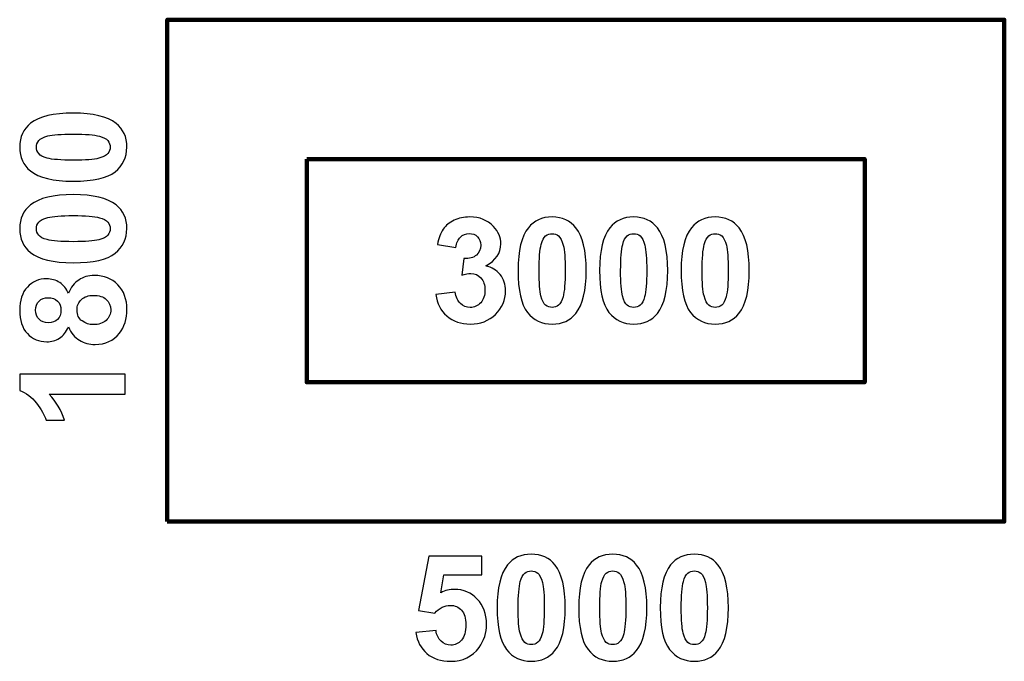
# Model space of a CAD drawing. Units: centimetres. Extents: x -24.7 to 10.6, y -38.7 to -15.7.
import ezdxf

# ---------------------------------------------------------------- set-up
doc = ezdxf.new("R2010")
doc.units = ezdxf.units.CM
doc.header["$MEASUREMENT"] = 0
doc.layers.add('layer 1', color=7, linetype='Continuous')

msp = doc.modelspace()

# ---------------------------------------------------------------- linework, layer by layer
at = {"layer": 'layer 1', "color": 72, "lineweight": 211}
msp.add_lwpolyline([(-19.42979, -33.70658), (10.57021, -33.70658), (10.57021, -15.70658), (-19.42979, -15.70658), (-19.42979, -33.70658)], close=True, dxfattribs=at)
at = {"layer": 'layer 1', "color": 250}
for points, knots in [([(-24.72002, -20.27796), (-24.72002, -19.91273), (-24.5904, -19.62809), (-24.33027, -19.42314), (-24.33027, -19.42314), (-24.02286, -19.17878), (-23.51224, -19.05617), (-22.79844, -19.05617), (-22.79844, -19.05617), (-22.08726, -19.05617), (-21.57577, -19.17966), (-21.26398, -19.42577), (-21.26398, -19.42577), (-21.00736, -19.62896), (-20.87948, -19.91273), (-20.87948, -20.27796), (-20.87948, -20.27796), (-20.87948, -20.64318), (-21.01962, -20.93834), (-21.30164, -21.16255), (-21.30164, -21.16255), (-21.58278, -21.38676), (-22.08463, -21.49887), (-22.80632, -21.49887), (-22.80632, -21.49887), (-23.51487, -21.49887), (-24.02461, -21.37538), (-24.33553, -21.12927), (-24.33553, -21.12927), (-24.59215, -20.92607), (-24.72002, -20.6423), (-24.72002, -20.27796)], [0, 0, 0, 0, 0.125, 0.125, 0.125, 0.125, 0.25, 0.25, 0.25, 0.25, 0.375, 0.375, 0.375, 0.375, 0.5, 0.5, 0.5, 0.5, 0.625, 0.625, 0.625, 0.625, 0.75, 0.75, 0.75, 0.75, 0.875, 0.875, 0.875, 0.875, 1, 1, 1, 1]), ([(-24.1227, -20.27796), (-24.1227, -20.36466), (-24.09467, -20.44261), (-24.0395, -20.51093), (-24.0395, -20.51093), (-23.98344, -20.57924), (-23.8836, -20.63267), (-23.73996, -20.67033), (-23.73996, -20.67033), (-23.55341, -20.71938), (-23.23986, -20.74478), (-22.79844, -20.74478), (-22.79844, -20.74478), (-22.35702, -20.74478), (-22.05398, -20.722), (-21.88932, -20.67821), (-21.88932, -20.67821), (-21.72379, -20.63354), (-21.61431, -20.57749), (-21.55913, -20.51005), (-21.55913, -20.51005), (-21.50483, -20.44174), (-21.4768, -20.36466), (-21.4768, -20.27796), (-21.4768, -20.27796), (-21.4768, -20.19037), (-21.50483, -20.11242), (-21.56088, -20.04411), (-21.56088, -20.04411), (-21.61606, -19.97579), (-21.71591, -19.92237), (-21.85954, -19.88471), (-21.85954, -19.88471), (-22.04434, -19.83566), (-22.35702, -19.81026), (-22.79844, -19.81026), (-22.79844, -19.81026), (-23.23986, -19.81026), (-23.5429, -19.83303), (-23.70843, -19.87682), (-23.70843, -19.87682), (-23.87309, -19.92149), (-23.98344, -19.97754), (-24.0395, -20.04498), (-24.0395, -20.04498), (-24.09467, -20.1133), (-24.1227, -20.19037), (-24.1227, -20.27796)], [0, 0, 0, 0, 0.08333333, 0.08333333, 0.08333333, 0.08333333, 0.16666667, 0.16666667, 0.16666667, 0.16666667, 0.25, 0.25, 0.25, 0.25, 0.33333333, 0.33333333, 0.33333333, 0.33333333, 0.41666667, 0.41666667, 0.41666667, 0.41666667, 0.5, 0.5, 0.5, 0.5, 0.58333333, 0.58333333, 0.58333333, 0.58333333, 0.66666667, 0.66666667, 0.66666667, 0.66666667, 0.75, 0.75, 0.75, 0.75, 0.83333333, 0.83333333, 0.83333333, 0.83333333, 0.91666667, 0.91666667, 0.91666667, 0.91666667, 1, 1, 1, 1]), ([(-24.72002, -23.20062), (-24.72002, -22.83539), (-24.5904, -22.55075), (-24.33027, -22.3458), (-24.33027, -22.3458), (-24.02286, -22.10144), (-23.51224, -21.97883), (-22.79844, -21.97883), (-22.79844, -21.97883), (-22.08726, -21.97883), (-21.57577, -22.10232), (-21.26398, -22.34843), (-21.26398, -22.34843), (-21.00736, -22.55162), (-20.87948, -22.83539), (-20.87948, -23.20062), (-20.87948, -23.20062), (-20.87948, -23.56584), (-21.01962, -23.861), (-21.30164, -24.08521), (-21.30164, -24.08521), (-21.58278, -24.30942), (-22.08463, -24.42153), (-22.80632, -24.42153), (-22.80632, -24.42153), (-23.51487, -24.42153), (-24.02461, -24.29804), (-24.33553, -24.05193), (-24.33553, -24.05193), (-24.59215, -23.84873), (-24.72002, -23.56496), (-24.72002, -23.20062)], [0, 0, 0, 0, 0.125, 0.125, 0.125, 0.125, 0.25, 0.25, 0.25, 0.25, 0.375, 0.375, 0.375, 0.375, 0.5, 0.5, 0.5, 0.5, 0.625, 0.625, 0.625, 0.625, 0.75, 0.75, 0.75, 0.75, 0.875, 0.875, 0.875, 0.875, 1, 1, 1, 1]), ([(-24.1227, -23.20062), (-24.1227, -23.28732), (-24.09467, -23.36527), (-24.0395, -23.43359), (-24.0395, -23.43359), (-23.98344, -23.5019), (-23.8836, -23.55533), (-23.73996, -23.59299), (-23.73996, -23.59299), (-23.55341, -23.64204), (-23.23986, -23.66744), (-22.79844, -23.66744), (-22.79844, -23.66744), (-22.35702, -23.66744), (-22.05398, -23.64466), (-21.88932, -23.60087), (-21.88932, -23.60087), (-21.72379, -23.5562), (-21.61431, -23.50015), (-21.55913, -23.43271), (-21.55913, -23.43271), (-21.50483, -23.3644), (-21.4768, -23.28732), (-21.4768, -23.20062), (-21.4768, -23.20062), (-21.4768, -23.11303), (-21.50483, -23.03508), (-21.56088, -22.96677), (-21.56088, -22.96677), (-21.61606, -22.89845), (-21.71591, -22.84503), (-21.85954, -22.80737), (-21.85954, -22.80737), (-22.04434, -22.75832), (-22.35702, -22.73292), (-22.79844, -22.73292), (-22.79844, -22.73292), (-23.23986, -22.73292), (-23.5429, -22.75569), (-23.70843, -22.79948), (-23.70843, -22.79948), (-23.87309, -22.84415), (-23.98344, -22.9002), (-24.0395, -22.96764), (-24.0395, -22.96764), (-24.09467, -23.03596), (-24.1227, -23.11303), (-24.1227, -23.20062)], [0, 0, 0, 0, 0.08333333, 0.08333333, 0.08333333, 0.08333333, 0.16666667, 0.16666667, 0.16666667, 0.16666667, 0.25, 0.25, 0.25, 0.25, 0.33333333, 0.33333333, 0.33333333, 0.33333333, 0.41666667, 0.41666667, 0.41666667, 0.41666667, 0.5, 0.5, 0.5, 0.5, 0.58333333, 0.58333333, 0.58333333, 0.58333333, 0.66666667, 0.66666667, 0.66666667, 0.66666667, 0.75, 0.75, 0.75, 0.75, 0.83333333, 0.83333333, 0.83333333, 0.83333333, 0.91666667, 0.91666667, 0.91666667, 0.91666667, 1, 1, 1, 1]), ([(-22.97273, -26.72322), (-23.05155, -26.90978), (-23.16016, -27.04553), (-23.29766, -27.12961), (-23.29766, -27.12961), (-23.43517, -27.21457), (-23.58669, -27.25661), (-23.75047, -27.25661), (-23.75047, -27.25661), (-24.03074, -27.25661), (-24.26283, -27.15939), (-24.44588, -26.9632), (-24.44588, -26.9632), (-24.62893, -26.76701), (-24.72002, -26.4885), (-24.72002, -26.12765), (-24.72002, -26.12765), (-24.72002, -25.77031), (-24.62893, -25.49267), (-24.44588, -25.29561), (-24.44588, -25.29561), (-24.26283, -25.09767), (-24.03074, -24.9987), (-23.75047, -24.9987), (-23.75047, -24.9987), (-23.57618, -24.9987), (-23.42116, -25.04425), (-23.28453, -25.13533), (-23.28453, -25.13533), (-23.14877, -25.22554), (-23.04455, -25.35342), (-22.97273, -25.5172), (-22.97273, -25.5172), (-22.88953, -25.30875), (-22.76691, -25.15022), (-22.60575, -25.04162), (-22.60575, -25.04162), (-22.44548, -24.93302), (-22.2598, -24.87871), (-22.0496, -24.87871), (-22.0496, -24.87871), (-21.70189, -24.87871), (-21.41987, -24.98907), (-21.20267, -25.21066), (-21.20267, -25.21066), (-20.98546, -25.43224), (-20.87686, -25.72652), (-20.87686, -26.09437), (-20.87686, -26.09437), (-20.87686, -26.43682), (-20.96619, -26.72147), (-21.14574, -26.94919), (-21.14574, -26.94919), (-21.35857, -27.21807), (-21.64934, -27.35207), (-22.01895, -27.35207), (-22.01895, -27.35207), (-22.22214, -27.35207), (-22.40869, -27.30127), (-22.57948, -27.20055), (-22.57948, -27.20055), (-22.74939, -27.09983), (-22.88077, -26.94043), (-22.97273, -26.72322)], [0, 0, 0, 0, 0.0625, 0.0625, 0.0625, 0.0625, 0.125, 0.125, 0.125, 0.125, 0.1875, 0.1875, 0.1875, 0.1875, 0.25, 0.25, 0.25, 0.25, 0.3125, 0.3125, 0.3125, 0.3125, 0.375, 0.375, 0.375, 0.375, 0.4375, 0.4375, 0.4375, 0.4375, 0.5, 0.5, 0.5, 0.5, 0.5625, 0.5625, 0.5625, 0.5625, 0.625, 0.625, 0.625, 0.625, 0.6875, 0.6875, 0.6875, 0.6875, 0.75, 0.75, 0.75, 0.75, 0.8125, 0.8125, 0.8125, 0.8125, 0.875, 0.875, 0.875, 0.875, 0.9375, 0.9375, 0.9375, 0.9375, 1, 1, 1, 1]), ([(-23.6988, -26.57433), (-23.55516, -26.57433), (-23.44305, -26.53404), (-23.36335, -26.45259), (-23.36335, -26.45259), (-23.28278, -26.37114), (-23.24249, -26.26341), (-23.24249, -26.12765), (-23.24249, -26.12765), (-23.24249, -25.99102), (-23.28278, -25.88155), (-23.36423, -25.79922), (-23.36423, -25.79922), (-23.44568, -25.71776), (-23.55779, -25.6766), (-23.70142, -25.6766), (-23.70142, -25.6766), (-23.83718, -25.6766), (-23.94491, -25.71689), (-24.02636, -25.79834), (-24.02636, -25.79834), (-24.10781, -25.87979), (-24.1481, -25.98665), (-24.1481, -26.12065), (-24.1481, -26.12065), (-24.1481, -26.25903), (-24.10694, -26.36939), (-24.02548, -26.45171), (-24.02548, -26.45171), (-23.94315, -26.53317), (-23.83455, -26.57433), (-23.6988, -26.57433)], [0, 0, 0, 0, 0.125, 0.125, 0.125, 0.125, 0.25, 0.25, 0.25, 0.25, 0.375, 0.375, 0.375, 0.375, 0.5, 0.5, 0.5, 0.5, 0.625, 0.625, 0.625, 0.625, 0.75, 0.75, 0.75, 0.75, 0.875, 0.875, 0.875, 0.875, 1, 1, 1, 1]), ([(-22.08814, -26.64089), (-21.88932, -26.64089), (-21.7343, -26.5901), (-21.62307, -26.4885), (-21.62307, -26.4885), (-21.51184, -26.3869), (-21.45666, -26.25991), (-21.45666, -26.10751), (-21.45666, -26.10751), (-21.45666, -25.95862), (-21.51009, -25.83513), (-21.61694, -25.73791), (-21.61694, -25.73791), (-21.72379, -25.64069), (-21.87794, -25.59164), (-22.08025, -25.59164), (-22.08025, -25.59164), (-22.2563, -25.59164), (-22.39818, -25.64157), (-22.50503, -25.74054), (-22.50503, -25.74054), (-22.61189, -25.83951), (-22.66531, -25.96563), (-22.66531, -26.11802), (-22.66531, -26.11802), (-22.66531, -26.29406), (-22.604, -26.42544), (-22.48314, -26.51127), (-22.48314, -26.51127), (-22.3614, -26.59798), (-22.23002, -26.64089), (-22.08814, -26.64089)], [0, 0, 0, 0, 0.125, 0.125, 0.125, 0.125, 0.25, 0.25, 0.25, 0.25, 0.375, 0.375, 0.375, 0.375, 0.5, 0.5, 0.5, 0.5, 0.625, 0.625, 0.625, 0.625, 0.75, 0.75, 0.75, 0.75, 0.875, 0.875, 0.875, 0.875, 1, 1, 1, 1]), ([(-20.94342, -28.41971), (-20.94342, -28.41971), (-20.94342, -29.14053), (-20.94342, -29.14053), (-20.94342, -29.14053), (-20.94342, -29.14053), (-23.66114, -29.14053), (-23.66114, -29.14053), (-23.66114, -29.14053), (-23.41415, -29.40415), (-23.23198, -29.7142), (-23.11461, -30.07154), (-23.11461, -30.07154), (-23.11461, -30.07154), (-23.76886, -30.07154), (-23.76886, -30.07154), (-23.76886, -30.07154), (-23.83017, -29.88411), (-23.94666, -29.67916), (-24.11832, -29.45845), (-24.11832, -29.45845), (-24.29086, -29.23774), (-24.49143, -29.08622), (-24.72002, -29.00477), (-24.72002, -29.00477), (-24.72002, -29.00477), (-24.72002, -28.41971), (-24.72002, -28.41971), (-24.72002, -28.41971), (-24.72002, -28.41971), (-20.94342, -28.41971), (-20.94342, -28.41971)], [0, 0, 0, 0, 0.125, 0.125, 0.125, 0.125, 0.25, 0.25, 0.25, 0.25, 0.375, 0.375, 0.375, 0.375, 0.5, 0.5, 0.5, 0.5, 0.625, 0.625, 0.625, 0.625, 0.75, 0.75, 0.75, 0.75, 0.875, 0.875, 0.875, 0.875, 1, 1, 1, 1]), ([(-6.38614, -34.87403), (-6.02091, -34.87403), (-5.73627, -35.00453), (-5.53132, -35.26466), (-5.53132, -35.26466), (-5.28696, -35.57207), (-5.16435, -36.08269), (-5.16435, -36.79649), (-5.16435, -36.79649), (-5.16435, -37.50767), (-5.28784, -38.01916), (-5.53395, -38.33095), (-5.53395, -38.33095), (-5.73714, -38.58757), (-6.02091, -38.71545), (-6.38614, -38.71545), (-6.38614, -38.71545), (-6.75136, -38.71545), (-7.04652, -38.57531), (-7.27073, -38.29329), (-7.27073, -38.29329), (-7.49494, -38.01215), (-7.60705, -37.5103), (-7.60705, -36.78861), (-7.60705, -36.78861), (-7.60705, -36.08006), (-7.48356, -35.57032), (-7.23745, -35.2594), (-7.23745, -35.2594), (-7.03425, -35.00278), (-6.75048, -34.87403), (-6.38614, -34.87403)], [0, 0, 0, 0, 0.125, 0.125, 0.125, 0.125, 0.25, 0.25, 0.25, 0.25, 0.375, 0.375, 0.375, 0.375, 0.5, 0.5, 0.5, 0.5, 0.625, 0.625, 0.625, 0.625, 0.75, 0.75, 0.75, 0.75, 0.875, 0.875, 0.875, 0.875, 1, 1, 1, 1]), ([(-3.46348, -34.87403), (-3.09825, -34.87403), (-2.81361, -35.00453), (-2.60866, -35.26466), (-2.60866, -35.26466), (-2.3643, -35.57207), (-2.24169, -36.08269), (-2.24169, -36.79649), (-2.24169, -36.79649), (-2.24169, -37.50767), (-2.36518, -38.01916), (-2.61129, -38.33095), (-2.61129, -38.33095), (-2.81448, -38.58757), (-3.09825, -38.71545), (-3.46348, -38.71545), (-3.46348, -38.71545), (-3.8287, -38.71545), (-4.12386, -38.57531), (-4.34807, -38.29329), (-4.34807, -38.29329), (-4.57228, -38.01215), (-4.68439, -37.5103), (-4.68439, -36.78861), (-4.68439, -36.78861), (-4.68439, -36.08006), (-4.5609, -35.57032), (-4.31479, -35.2594), (-4.31479, -35.2594), (-4.11159, -35.00278), (-3.82782, -34.87403), (-3.46348, -34.87403)], [0, 0, 0, 0, 0.125, 0.125, 0.125, 0.125, 0.25, 0.25, 0.25, 0.25, 0.375, 0.375, 0.375, 0.375, 0.5, 0.5, 0.5, 0.5, 0.625, 0.625, 0.625, 0.625, 0.75, 0.75, 0.75, 0.75, 0.875, 0.875, 0.875, 0.875, 1, 1, 1, 1]), ([(-0.54082, -34.87403), (-0.17559, -34.87403), (0.10905, -35.00453), (0.314, -35.26466), (0.314, -35.26466), (0.55836, -35.57207), (0.68097, -36.08269), (0.68097, -36.79649), (0.68097, -36.79649), (0.68097, -37.50767), (0.55748, -38.01916), (0.31137, -38.33095), (0.31137, -38.33095), (0.10818, -38.58757), (-0.17559, -38.71545), (-0.54082, -38.71545), (-0.54082, -38.71545), (-0.90604, -38.71545), (-1.2012, -38.57531), (-1.42541, -38.29329), (-1.42541, -38.29329), (-1.64962, -38.01215), (-1.76173, -37.5103), (-1.76173, -36.78861), (-1.76173, -36.78861), (-1.76173, -36.08006), (-1.63824, -35.57032), (-1.39213, -35.2594), (-1.39213, -35.2594), (-1.18893, -35.00278), (-0.90516, -34.87403), (-0.54082, -34.87403)], [0, 0, 0, 0, 0.125, 0.125, 0.125, 0.125, 0.25, 0.25, 0.25, 0.25, 0.375, 0.375, 0.375, 0.375, 0.5, 0.5, 0.5, 0.5, 0.625, 0.625, 0.625, 0.625, 0.75, 0.75, 0.75, 0.75, 0.875, 0.875, 0.875, 0.875, 1, 1, 1, 1]), ([(-10.51657, -37.68371), (-10.51657, -37.68371), (-9.79839, -37.61014), (-9.79839, -37.61014), (-9.79839, -37.61014), (-9.77824, -37.77217), (-9.71693, -37.90092), (-9.61621, -37.99551), (-9.61621, -37.99551), (-9.51549, -38.09098), (-9.39901, -38.13827), (-9.26763, -38.13827), (-9.26763, -38.13827), (-9.11699, -38.13827), (-8.98912, -38.07696), (-8.88489, -37.95522), (-8.88489, -37.95522), (-8.78067, -37.8326), (-8.72812, -37.6478), (-8.72812, -37.40169), (-8.72812, -37.40169), (-8.72812, -37.17135), (-8.77979, -36.99793), (-8.88402, -36.88232), (-8.88402, -36.88232), (-8.98736, -36.76671), (-9.12224, -36.70891), (-9.28778, -36.70891), (-9.28778, -36.70891), (-9.49447, -36.70891), (-9.68015, -36.80087), (-9.84481, -36.98392), (-9.84481, -36.98392), (-9.84481, -36.98392), (-10.42986, -36.89896), (-10.42986, -36.89896), (-10.42986, -36.89896), (-10.42986, -36.89896), (-10.06026, -34.94147), (-10.06026, -34.94147), (-10.06026, -34.94147), (-10.06026, -34.94147), (-8.15357, -34.94147), (-8.15357, -34.94147), (-8.15357, -34.94147), (-8.15357, -34.94147), (-8.15357, -35.61587), (-8.15357, -35.61587), (-8.15357, -35.61587), (-8.15357, -35.61587), (-9.51374, -35.61587), (-9.51374, -35.61587), (-9.51374, -35.61587), (-9.51374, -35.61587), (-9.62672, -36.25523), (-9.62672, -36.25523), (-9.62672, -36.25523), (-9.46557, -36.17465), (-9.30179, -36.13436), (-9.13363, -36.13436), (-9.13363, -36.13436), (-8.81395, -36.13436), (-8.54244, -36.25085), (-8.32085, -36.48294), (-8.32085, -36.48294), (-8.09839, -36.71591), (-7.98716, -37.01808), (-7.98716, -37.38943), (-7.98716, -37.38943), (-7.98716, -37.6986), (-8.0765, -37.97537), (-8.25604, -38.21797), (-8.25604, -38.21797), (-8.50128, -38.54991), (-8.84022, -38.71545), (-9.27464, -38.71545), (-9.27464, -38.71545), (-9.62234, -38.71545), (-9.90524, -38.62261), (-10.1242, -38.43605), (-10.1242, -38.43605), (-10.34316, -38.2495), (-10.47453, -37.99901), (-10.51657, -37.68371)], [0, 0, 0, 0, 0.04761905, 0.04761905, 0.04761905, 0.04761905, 0.0952381, 0.0952381, 0.0952381, 0.0952381, 0.14285714, 0.14285714, 0.14285714, 0.14285714, 0.19047619, 0.19047619, 0.19047619, 0.19047619, 0.23809524, 0.23809524, 0.23809524, 0.23809524, 0.28571429, 0.28571429, 0.28571429, 0.28571429, 0.33333333, 0.33333333, 0.33333333, 0.33333333, 0.38095238, 0.38095238, 0.38095238, 0.38095238, 0.42857143, 0.42857143, 0.42857143, 0.42857143, 0.47619048, 0.47619048, 0.47619048, 0.47619048, 0.52380952, 0.52380952, 0.52380952, 0.52380952, 0.57142857, 0.57142857, 0.57142857, 0.57142857, 0.61904762, 0.61904762, 0.61904762, 0.61904762, 0.66666667, 0.66666667, 0.66666667, 0.66666667, 0.71428571, 0.71428571, 0.71428571, 0.71428571, 0.76190476, 0.76190476, 0.76190476, 0.76190476, 0.80952381, 0.80952381, 0.80952381, 0.80952381, 0.85714286, 0.85714286, 0.85714286, 0.85714286, 0.9047619, 0.9047619, 0.9047619, 0.9047619, 0.95238095, 0.95238095, 0.95238095, 0.95238095, 1, 1, 1, 1]), ([(-6.38614, -35.47223), (-6.47284, -35.47223), (-6.55079, -35.50026), (-6.61911, -35.55543), (-6.61911, -35.55543), (-6.68742, -35.61149), (-6.74085, -35.71133), (-6.77851, -35.85497), (-6.77851, -35.85497), (-6.82756, -36.04152), (-6.85296, -36.35507), (-6.85296, -36.79649), (-6.85296, -36.79649), (-6.85296, -37.23791), (-6.83018, -37.54095), (-6.78639, -37.70561), (-6.78639, -37.70561), (-6.74172, -37.87114), (-6.68567, -37.98062), (-6.61823, -38.0358), (-6.61823, -38.0358), (-6.54992, -38.0901), (-6.47284, -38.11813), (-6.38614, -38.11813), (-6.38614, -38.11813), (-6.29855, -38.11813), (-6.2206, -38.0901), (-6.15229, -38.03405), (-6.15229, -38.03405), (-6.08397, -37.97887), (-6.03055, -37.87902), (-5.99289, -37.73539), (-5.99289, -37.73539), (-5.94384, -37.55059), (-5.91844, -37.23791), (-5.91844, -36.79649), (-5.91844, -36.79649), (-5.91844, -36.35507), (-5.94121, -36.05203), (-5.985, -35.8865), (-5.985, -35.8865), (-6.02967, -35.72184), (-6.08572, -35.61149), (-6.15316, -35.55543), (-6.15316, -35.55543), (-6.22148, -35.50026), (-6.29855, -35.47223), (-6.38614, -35.47223)], [0, 0, 0, 0, 0.08333333, 0.08333333, 0.08333333, 0.08333333, 0.16666667, 0.16666667, 0.16666667, 0.16666667, 0.25, 0.25, 0.25, 0.25, 0.33333333, 0.33333333, 0.33333333, 0.33333333, 0.41666667, 0.41666667, 0.41666667, 0.41666667, 0.5, 0.5, 0.5, 0.5, 0.58333333, 0.58333333, 0.58333333, 0.58333333, 0.66666667, 0.66666667, 0.66666667, 0.66666667, 0.75, 0.75, 0.75, 0.75, 0.83333333, 0.83333333, 0.83333333, 0.83333333, 0.91666667, 0.91666667, 0.91666667, 0.91666667, 1, 1, 1, 1]), ([(-3.46348, -35.47223), (-3.55018, -35.47223), (-3.62813, -35.50026), (-3.69645, -35.55543), (-3.69645, -35.55543), (-3.76476, -35.61149), (-3.81819, -35.71133), (-3.85585, -35.85497), (-3.85585, -35.85497), (-3.9049, -36.04152), (-3.9303, -36.35507), (-3.9303, -36.79649), (-3.9303, -36.79649), (-3.9303, -37.23791), (-3.90752, -37.54095), (-3.86373, -37.70561), (-3.86373, -37.70561), (-3.81906, -37.87114), (-3.76301, -37.98062), (-3.69557, -38.0358), (-3.69557, -38.0358), (-3.62726, -38.0901), (-3.55018, -38.11813), (-3.46348, -38.11813), (-3.46348, -38.11813), (-3.37589, -38.11813), (-3.29794, -38.0901), (-3.22963, -38.03405), (-3.22963, -38.03405), (-3.16131, -37.97887), (-3.10789, -37.87902), (-3.07023, -37.73539), (-3.07023, -37.73539), (-3.02118, -37.55059), (-2.99578, -37.23791), (-2.99578, -36.79649), (-2.99578, -36.79649), (-2.99578, -36.35507), (-3.01855, -36.05203), (-3.06234, -35.8865), (-3.06234, -35.8865), (-3.10701, -35.72184), (-3.16306, -35.61149), (-3.2305, -35.55543), (-3.2305, -35.55543), (-3.29882, -35.50026), (-3.37589, -35.47223), (-3.46348, -35.47223)], [0, 0, 0, 0, 0.08333333, 0.08333333, 0.08333333, 0.08333333, 0.16666667, 0.16666667, 0.16666667, 0.16666667, 0.25, 0.25, 0.25, 0.25, 0.33333333, 0.33333333, 0.33333333, 0.33333333, 0.41666667, 0.41666667, 0.41666667, 0.41666667, 0.5, 0.5, 0.5, 0.5, 0.58333333, 0.58333333, 0.58333333, 0.58333333, 0.66666667, 0.66666667, 0.66666667, 0.66666667, 0.75, 0.75, 0.75, 0.75, 0.83333333, 0.83333333, 0.83333333, 0.83333333, 0.91666667, 0.91666667, 0.91666667, 0.91666667, 1, 1, 1, 1]), ([(-0.54082, -35.47223), (-0.62752, -35.47223), (-0.70547, -35.50026), (-0.77379, -35.55543), (-0.77379, -35.55543), (-0.8421, -35.61149), (-0.89553, -35.71133), (-0.93319, -35.85497), (-0.93319, -35.85497), (-0.98224, -36.04152), (-1.00764, -36.35507), (-1.00764, -36.79649), (-1.00764, -36.79649), (-1.00764, -37.23791), (-0.98486, -37.54095), (-0.94107, -37.70561), (-0.94107, -37.70561), (-0.8964, -37.87114), (-0.84035, -37.98062), (-0.77291, -38.0358), (-0.77291, -38.0358), (-0.7046, -38.0901), (-0.62752, -38.11813), (-0.54082, -38.11813), (-0.54082, -38.11813), (-0.45323, -38.11813), (-0.37528, -38.0901), (-0.30697, -38.03405), (-0.30697, -38.03405), (-0.23865, -37.97887), (-0.18523, -37.87902), (-0.14757, -37.73539), (-0.14757, -37.73539), (-0.09852, -37.55059), (-0.07312, -37.23791), (-0.07312, -36.79649), (-0.07312, -36.79649), (-0.07312, -36.35507), (-0.09589, -36.05203), (-0.13968, -35.8865), (-0.13968, -35.8865), (-0.18435, -35.72184), (-0.2404, -35.61149), (-0.30784, -35.55543), (-0.30784, -35.55543), (-0.37616, -35.50026), (-0.45323, -35.47223), (-0.54082, -35.47223)], [0, 0, 0, 0, 0.08333333, 0.08333333, 0.08333333, 0.08333333, 0.16666667, 0.16666667, 0.16666667, 0.16666667, 0.25, 0.25, 0.25, 0.25, 0.33333333, 0.33333333, 0.33333333, 0.33333333, 0.41666667, 0.41666667, 0.41666667, 0.41666667, 0.5, 0.5, 0.5, 0.5, 0.58333333, 0.58333333, 0.58333333, 0.58333333, 0.66666667, 0.66666667, 0.66666667, 0.66666667, 0.75, 0.75, 0.75, 0.75, 0.83333333, 0.83333333, 0.83333333, 0.83333333, 0.91666667, 0.91666667, 0.91666667, 0.91666667, 1, 1, 1, 1])]:
    msp.add_open_spline(points, degree=3, knots=knots, dxfattribs=at)
at = {"layer": 'layer 1', "color": 253, "lineweight": 211}
msp.add_open_spline([(-14.42979, -20.70658), (-14.42979, -20.70658), (5.57021, -20.70658), (5.57021, -20.70658), (5.57021, -20.70658), (5.57021, -20.70658), (5.57021, -28.70658), (5.57021, -28.70658), (5.57021, -28.70658), (5.57021, -28.70658), (-14.42979, -28.70658), (-14.42979, -28.70658), (-14.42979, -28.70658), (-14.42979, -28.70658), (-14.42979, -20.70658), (-14.42979, -20.70658)], degree=3, knots=[0, 0, 0, 0, 0.25, 0.25, 0.25, 0.25, 0.5, 0.5, 0.5, 0.5, 0.75, 0.75, 0.75, 0.75, 1, 1, 1, 1], dxfattribs=at)
at = {"layer": 'layer 1', "color": 7}
for points, knots in [([(-9.80339, -25.56114), (-9.80339, -25.56114), (-9.10623, -25.47706), (-9.10623, -25.47706), (-9.10623, -25.47706), (-9.08345, -25.65485), (-9.0239, -25.79061), (-8.9258, -25.88432), (-8.9258, -25.88432), (-8.82859, -25.97891), (-8.71035, -26.02621), (-8.57197, -26.02621), (-8.57197, -26.02621), (-8.42308, -26.02621), (-8.29783, -25.96928), (-8.19623, -25.85629), (-8.19623, -25.85629), (-8.09464, -25.74331), (-8.04384, -25.59179), (-8.04384, -25.39998), (-8.04384, -25.39998), (-8.04384, -25.21869), (-8.09201, -25.07505), (-8.1901, -24.96907), (-8.1901, -24.96907), (-8.28732, -24.86222), (-8.40643, -24.80967), (-8.54657, -24.80967), (-8.54657, -24.80967), (-8.63853, -24.80967), (-8.74889, -24.82719), (-8.87763, -24.8631), (-8.87763, -24.8631), (-8.87763, -24.8631), (-8.79793, -24.27629), (-8.79793, -24.27629), (-8.79793, -24.27629), (-8.60262, -24.28067), (-8.45373, -24.23863), (-8.35126, -24.14929), (-8.35126, -24.14929), (-8.24878, -24.05908), (-8.19711, -23.93997), (-8.19711, -23.79108), (-8.19711, -23.79108), (-8.19711, -23.66408), (-8.23477, -23.56336), (-8.31009, -23.48804), (-8.31009, -23.48804), (-8.38541, -23.41271), (-8.48614, -23.37505), (-8.6105, -23.37505), (-8.6105, -23.37505), (-8.734, -23.37505), (-8.8391, -23.41797), (-8.9258, -23.5038), (-8.9258, -23.5038), (-9.01339, -23.58876), (-9.06681, -23.714), (-9.08521, -23.87778), (-9.08521, -23.87778), (-9.08521, -23.87778), (-9.74997, -23.76568), (-9.74997, -23.76568), (-9.74997, -23.76568), (-9.70355, -23.53796), (-9.63436, -23.35579), (-9.54064, -23.22003), (-9.54064, -23.22003), (-9.4478, -23.08428), (-9.3173, -22.97742), (-9.15089, -22.89948), (-9.15089, -22.89948), (-8.98361, -22.82153), (-8.79706, -22.78211), (-8.59036, -22.78211), (-8.59036, -22.78211), (-8.23565, -22.78211), (-7.95188, -22.8951), (-7.73817, -23.12106), (-7.73817, -23.12106), (-7.56213, -23.30586), (-7.47367, -23.51431), (-7.47367, -23.74728), (-7.47367, -23.74728), (-7.47367, -24.07747), (-7.65409, -24.3411), (-8.01494, -24.53729), (-8.01494, -24.53729), (-7.79948, -24.58371), (-7.62782, -24.68705), (-7.49819, -24.84821), (-7.49819, -24.84821), (-7.36945, -25.00849), (-7.30463, -25.20292), (-7.30463, -25.43064), (-7.30463, -25.43064), (-7.30463, -25.76083), (-7.4255, -26.04197), (-7.66635, -26.27494), (-7.66635, -26.27494), (-7.90721, -26.50704), (-8.20762, -26.62353), (-8.56671, -26.62353), (-8.56671, -26.62353), (-8.90741, -26.62353), (-9.18943, -26.52543), (-9.41364, -26.33012), (-9.41364, -26.33012), (-9.63786, -26.13393), (-9.76748, -25.87819), (-9.80339, -25.56114)], [0, 0, 0, 0, 0.03571429, 0.03571429, 0.03571429, 0.03571429, 0.07142857, 0.07142857, 0.07142857, 0.07142857, 0.10714286, 0.10714286, 0.10714286, 0.10714286, 0.14285714, 0.14285714, 0.14285714, 0.14285714, 0.17857143, 0.17857143, 0.17857143, 0.17857143, 0.21428571, 0.21428571, 0.21428571, 0.21428571, 0.25, 0.25, 0.25, 0.25, 0.28571429, 0.28571429, 0.28571429, 0.28571429, 0.32142857, 0.32142857, 0.32142857, 0.32142857, 0.35714286, 0.35714286, 0.35714286, 0.35714286, 0.39285714, 0.39285714, 0.39285714, 0.39285714, 0.42857143, 0.42857143, 0.42857143, 0.42857143, 0.46428571, 0.46428571, 0.46428571, 0.46428571, 0.5, 0.5, 0.5, 0.5, 0.53571429, 0.53571429, 0.53571429, 0.53571429, 0.57142857, 0.57142857, 0.57142857, 0.57142857, 0.60714286, 0.60714286, 0.60714286, 0.60714286, 0.64285714, 0.64285714, 0.64285714, 0.64285714, 0.67857143, 0.67857143, 0.67857143, 0.67857143, 0.71428571, 0.71428571, 0.71428571, 0.71428571, 0.75, 0.75, 0.75, 0.75, 0.78571429, 0.78571429, 0.78571429, 0.78571429, 0.82142857, 0.82142857, 0.82142857, 0.82142857, 0.85714286, 0.85714286, 0.85714286, 0.85714286, 0.89285714, 0.89285714, 0.89285714, 0.89285714, 0.92857143, 0.92857143, 0.92857143, 0.92857143, 0.96428571, 0.96428571, 0.96428571, 0.96428571, 1, 1, 1, 1]), ([(-5.63705, -22.78211), (-5.27182, -22.78211), (-4.98718, -22.91261), (-4.78223, -23.17274), (-4.78223, -23.17274), (-4.53787, -23.48015), (-4.41526, -23.99077), (-4.41526, -24.70457), (-4.41526, -24.70457), (-4.41526, -25.41575), (-4.53875, -25.92724), (-4.78486, -26.23903), (-4.78486, -26.23903), (-4.98805, -26.49565), (-5.27182, -26.62353), (-5.63705, -26.62353), (-5.63705, -26.62353), (-6.00227, -26.62353), (-6.29743, -26.48339), (-6.52164, -26.20137), (-6.52164, -26.20137), (-6.74585, -25.92023), (-6.85796, -25.41838), (-6.85796, -24.69669), (-6.85796, -24.69669), (-6.85796, -23.98814), (-6.73447, -23.4784), (-6.48836, -23.16748), (-6.48836, -23.16748), (-6.28516, -22.91086), (-6.00139, -22.78211), (-5.63705, -22.78211)], [0, 0, 0, 0, 0.125, 0.125, 0.125, 0.125, 0.25, 0.25, 0.25, 0.25, 0.375, 0.375, 0.375, 0.375, 0.5, 0.5, 0.5, 0.5, 0.625, 0.625, 0.625, 0.625, 0.75, 0.75, 0.75, 0.75, 0.875, 0.875, 0.875, 0.875, 1, 1, 1, 1]), ([(-2.71439, -22.78211), (-2.34916, -22.78211), (-2.06452, -22.91261), (-1.85957, -23.17274), (-1.85957, -23.17274), (-1.61521, -23.48015), (-1.4926, -23.99077), (-1.4926, -24.70457), (-1.4926, -24.70457), (-1.4926, -25.41575), (-1.61609, -25.92724), (-1.8622, -26.23903), (-1.8622, -26.23903), (-2.06539, -26.49565), (-2.34916, -26.62353), (-2.71439, -26.62353), (-2.71439, -26.62353), (-3.07961, -26.62353), (-3.37477, -26.48339), (-3.59898, -26.20137), (-3.59898, -26.20137), (-3.82319, -25.92023), (-3.9353, -25.41838), (-3.9353, -24.69669), (-3.9353, -24.69669), (-3.9353, -23.98814), (-3.81181, -23.4784), (-3.5657, -23.16748), (-3.5657, -23.16748), (-3.3625, -22.91086), (-3.07873, -22.78211), (-2.71439, -22.78211)], [0, 0, 0, 0, 0.125, 0.125, 0.125, 0.125, 0.25, 0.25, 0.25, 0.25, 0.375, 0.375, 0.375, 0.375, 0.5, 0.5, 0.5, 0.5, 0.625, 0.625, 0.625, 0.625, 0.75, 0.75, 0.75, 0.75, 0.875, 0.875, 0.875, 0.875, 1, 1, 1, 1]), ([(0.20827, -22.78211), (0.5735, -22.78211), (0.85814, -22.91261), (1.06309, -23.17274), (1.06309, -23.17274), (1.30745, -23.48015), (1.43006, -23.99077), (1.43006, -24.70457), (1.43006, -24.70457), (1.43006, -25.41575), (1.30657, -25.92724), (1.06046, -26.23903), (1.06046, -26.23903), (0.85727, -26.49565), (0.5735, -26.62353), (0.20827, -26.62353), (0.20827, -26.62353), (-0.15695, -26.62353), (-0.45211, -26.48339), (-0.67632, -26.20137), (-0.67632, -26.20137), (-0.90053, -25.92023), (-1.01264, -25.41838), (-1.01264, -24.69669), (-1.01264, -24.69669), (-1.01264, -23.98814), (-0.88915, -23.4784), (-0.64304, -23.16748), (-0.64304, -23.16748), (-0.43984, -22.91086), (-0.15607, -22.78211), (0.20827, -22.78211)], [0, 0, 0, 0, 0.125, 0.125, 0.125, 0.125, 0.25, 0.25, 0.25, 0.25, 0.375, 0.375, 0.375, 0.375, 0.5, 0.5, 0.5, 0.5, 0.625, 0.625, 0.625, 0.625, 0.75, 0.75, 0.75, 0.75, 0.875, 0.875, 0.875, 0.875, 1, 1, 1, 1]), ([(-5.63705, -23.38031), (-5.72375, -23.38031), (-5.8017, -23.40834), (-5.87002, -23.46351), (-5.87002, -23.46351), (-5.93833, -23.51957), (-5.99176, -23.61941), (-6.02942, -23.76305), (-6.02942, -23.76305), (-6.07847, -23.9496), (-6.10387, -24.26315), (-6.10387, -24.70457), (-6.10387, -24.70457), (-6.10387, -25.14599), (-6.08109, -25.44903), (-6.0373, -25.61369), (-6.0373, -25.61369), (-5.99263, -25.77922), (-5.93658, -25.8887), (-5.86914, -25.94388), (-5.86914, -25.94388), (-5.80083, -25.99818), (-5.72375, -26.02621), (-5.63705, -26.02621), (-5.63705, -26.02621), (-5.54946, -26.02621), (-5.47151, -25.99818), (-5.4032, -25.94213), (-5.4032, -25.94213), (-5.33488, -25.88695), (-5.28146, -25.7871), (-5.2438, -25.64347), (-5.2438, -25.64347), (-5.19475, -25.45867), (-5.16935, -25.14599), (-5.16935, -24.70457), (-5.16935, -24.70457), (-5.16935, -24.26315), (-5.19212, -23.96011), (-5.23591, -23.79458), (-5.23591, -23.79458), (-5.28058, -23.62992), (-5.33663, -23.51957), (-5.40407, -23.46351), (-5.40407, -23.46351), (-5.47239, -23.40834), (-5.54946, -23.38031), (-5.63705, -23.38031)], [0, 0, 0, 0, 0.08333333, 0.08333333, 0.08333333, 0.08333333, 0.16666667, 0.16666667, 0.16666667, 0.16666667, 0.25, 0.25, 0.25, 0.25, 0.33333333, 0.33333333, 0.33333333, 0.33333333, 0.41666667, 0.41666667, 0.41666667, 0.41666667, 0.5, 0.5, 0.5, 0.5, 0.58333333, 0.58333333, 0.58333333, 0.58333333, 0.66666667, 0.66666667, 0.66666667, 0.66666667, 0.75, 0.75, 0.75, 0.75, 0.83333333, 0.83333333, 0.83333333, 0.83333333, 0.91666667, 0.91666667, 0.91666667, 0.91666667, 1, 1, 1, 1]), ([(-2.71439, -23.38031), (-2.80109, -23.38031), (-2.87904, -23.40834), (-2.94736, -23.46351), (-2.94736, -23.46351), (-3.01567, -23.51957), (-3.0691, -23.61941), (-3.10676, -23.76305), (-3.10676, -23.76305), (-3.15581, -23.9496), (-3.18121, -24.26315), (-3.18121, -24.70457), (-3.18121, -24.70457), (-3.18121, -25.14599), (-3.15843, -25.44903), (-3.11464, -25.61369), (-3.11464, -25.61369), (-3.06997, -25.77922), (-3.01392, -25.8887), (-2.94648, -25.94388), (-2.94648, -25.94388), (-2.87817, -25.99818), (-2.80109, -26.02621), (-2.71439, -26.02621), (-2.71439, -26.02621), (-2.6268, -26.02621), (-2.54885, -25.99818), (-2.48054, -25.94213), (-2.48054, -25.94213), (-2.41222, -25.88695), (-2.3588, -25.7871), (-2.32114, -25.64347), (-2.32114, -25.64347), (-2.27209, -25.45867), (-2.24669, -25.14599), (-2.24669, -24.70457), (-2.24669, -24.70457), (-2.24669, -24.26315), (-2.26946, -23.96011), (-2.31325, -23.79458), (-2.31325, -23.79458), (-2.35792, -23.62992), (-2.41397, -23.51957), (-2.48141, -23.46351), (-2.48141, -23.46351), (-2.54973, -23.40834), (-2.6268, -23.38031), (-2.71439, -23.38031)], [0, 0, 0, 0, 0.08333333, 0.08333333, 0.08333333, 0.08333333, 0.16666667, 0.16666667, 0.16666667, 0.16666667, 0.25, 0.25, 0.25, 0.25, 0.33333333, 0.33333333, 0.33333333, 0.33333333, 0.41666667, 0.41666667, 0.41666667, 0.41666667, 0.5, 0.5, 0.5, 0.5, 0.58333333, 0.58333333, 0.58333333, 0.58333333, 0.66666667, 0.66666667, 0.66666667, 0.66666667, 0.75, 0.75, 0.75, 0.75, 0.83333333, 0.83333333, 0.83333333, 0.83333333, 0.91666667, 0.91666667, 0.91666667, 0.91666667, 1, 1, 1, 1]), ([(0.20827, -23.38031), (0.12157, -23.38031), (0.04362, -23.40834), (-0.0247, -23.46351), (-0.0247, -23.46351), (-0.09301, -23.51957), (-0.14644, -23.61941), (-0.1841, -23.76305), (-0.1841, -23.76305), (-0.23315, -23.9496), (-0.25855, -24.26315), (-0.25855, -24.70457), (-0.25855, -24.70457), (-0.25855, -25.14599), (-0.23577, -25.44903), (-0.19198, -25.61369), (-0.19198, -25.61369), (-0.14731, -25.77922), (-0.09126, -25.8887), (-0.02382, -25.94388), (-0.02382, -25.94388), (0.04449, -25.99818), (0.12157, -26.02621), (0.20827, -26.02621), (0.20827, -26.02621), (0.29586, -26.02621), (0.37381, -25.99818), (0.44212, -25.94213), (0.44212, -25.94213), (0.51044, -25.88695), (0.56386, -25.7871), (0.60152, -25.64347), (0.60152, -25.64347), (0.65057, -25.45867), (0.67597, -25.14599), (0.67597, -24.70457), (0.67597, -24.70457), (0.67597, -24.26315), (0.6532, -23.96011), (0.60941, -23.79458), (0.60941, -23.79458), (0.56474, -23.62992), (0.50869, -23.51957), (0.44125, -23.46351), (0.44125, -23.46351), (0.37293, -23.40834), (0.29586, -23.38031), (0.20827, -23.38031)], [0, 0, 0, 0, 0.08333333, 0.08333333, 0.08333333, 0.08333333, 0.16666667, 0.16666667, 0.16666667, 0.16666667, 0.25, 0.25, 0.25, 0.25, 0.33333333, 0.33333333, 0.33333333, 0.33333333, 0.41666667, 0.41666667, 0.41666667, 0.41666667, 0.5, 0.5, 0.5, 0.5, 0.58333333, 0.58333333, 0.58333333, 0.58333333, 0.66666667, 0.66666667, 0.66666667, 0.66666667, 0.75, 0.75, 0.75, 0.75, 0.83333333, 0.83333333, 0.83333333, 0.83333333, 0.91666667, 0.91666667, 0.91666667, 0.91666667, 1, 1, 1, 1])]:
    msp.add_open_spline(points, degree=3, knots=knots, dxfattribs=at)

doc.saveas('drawing.dxf')
